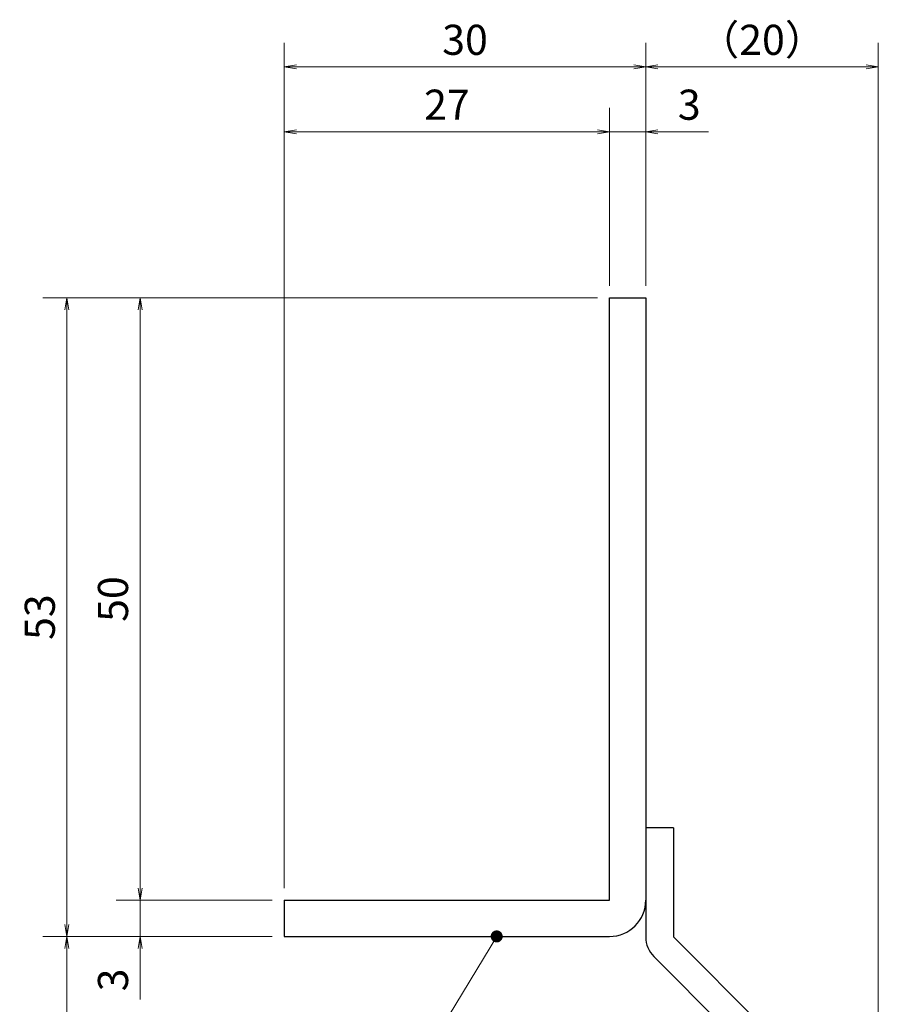
# Model space of a CAD drawing. Extents: x 0 to 2100, y 0 to 1485.
# Drawn here: x 1064 to 1420, y 269 to 678 of the extents above; entities that cross this region are included whole.
import ezdxf

# ---------------------------------------------------------------- set-up
doc = ezdxf.new("R2010")
doc.units = 0
doc.header["$LTSCALE"] = 15
doc.header["$MEASUREMENT"] = 0
doc.layers.get('0').update_dxf_attribs({"color": 5, "linetype": 'CONTINUOUS'})
doc.layers.get('DEFPOINTS').update_dxf_attribs({"color": 250, "linetype": 'CONTINUOUS'})
for name, color, linetype, lineweight in [('アンカー', 7, 'CONTINUOUS', 25), ('寸法注釈', 30, 'CONTINUOUS', 18), ('枠', 7, 'CONTINUOUS', 25)]:
    doc.layers.add(name, color=color, linetype=linetype, lineweight=lineweight)
doc.styles.add('BIGFONT', font='romans.shx', dxfattribs={"width": 0.7336, "bigfont": 'extfont.shx'})
doc.styles.get("Standard").update_dxf_attribs({"font": 'ROMANS.SHX', "width": 0.8, "height": 12.5, "bigfont": 'EXTFONT.SHX'})
doc.dimstyles.get("Standard").update_dxf_attribs({"dimscale": 5, "dimtxt": 12.5, "dimasz": 2, "dimexe": 0.5, "dimexo": 0.5, "dimgap": 0.5, "dimtad": 3, "dimdec": 4, "dimdsep": 46, "dimtxsty": 'Standard', "dimblk1": 'OPEN', "dimblk2": 'OPEN', "dimsah": 1, "dimcen": 0, "dimclrd": 30, "dimclre": 30, "dimclrt": 256, "dimadec": 4, "dimazin": 2, "dimtfac": 1, "dimtdec": 4, "dimtmove": 0, "dimatfit": 3, "dimldrblk": 'OPEN', "dimfxl": 0, "dimtolj": 1, "dimlwd": -1, "dimlwe": -1, "dimarcsym": 0})

# ---------------------------------------------------------------- blocks, each defined once
blk = doc.blocks.new('_OPEN')
at = {"color": 0, "linetype": 'ByBlock'}
for p, q in [((-1, 0.167), (0, 0)), ((0, 0), (-1, -0.167)), ((0, 0), (-1, 0))]:
    blk.add_line(p, q, dxfattribs=at)
blk = doc.blocks.new('*D103')
at = {"layer": 'DEFPOINTS', "color": 0}
for p in [(1420.45, 658.36), (1323.93, 562.53), (1420.45, 212.27)]:
    blk.add_point(p, dxfattribs=at)
at = {"layer": '寸法注釈', "color": 30}
for p, q in [((1323.93, 567.53), (1323.93, 668.36)), ((1420.45, 217.27), (1420.45, 668.36)), ((1328.93, 658.36), (1415.45, 658.36))]:
    blk.add_line(p, q, dxfattribs=at)
at = {"layer": '寸法注釈', "color": 30, "xscale": 5, "yscale": 5, "zscale": 5, "rotation": 180}
blk.add_blockref('_OPEN', (1323.93, 658.36), dxfattribs=at)
at = {"layer": '寸法注釈', "color": 30, "xscale": 5, "yscale": 5, "zscale": 5}
blk.add_blockref('_OPEN', (1420.45, 658.36), dxfattribs=at)
at = {"layer": '寸法注釈', "color": 7, "insert": (1372.19, 669.61), "char_height": 12.5, "attachment_point": 5, "style": 'BIGFONT'}
blk.add_mtext('\\A1;（20）', dxfattribs=at)
blk = doc.blocks.new('_Dot')
at = {"color": 0, "linetype": 'ByBlock', "lineweight": -2}
blk.add_line((-0.5, 0), (-1, 0), dxfattribs=at)
at = {"color": 0, "linetype": 'ByBlock', "const_width": 0.5}
blk.add_lwpolyline([(-0.25, 0, 1), (0.25, 0, 1)], format="xyb", close=True, dxfattribs=at)
blk = doc.blocks.new('A$C6EB770D1')
at = {"layer": 'アンカー'}
for p, q in [((26.051, 19.304), (9.047, 2.3)), ((27.678, 17.678), (26.051, 19.304)), ((27.678, 17.678), (10.674, 0.674)), ((0, 2.3), (9.047, 2.3)), ((0, 2.3), (0, 0)), ((0, 0), (9.047, 0))]:
    blk.add_line(p, q, dxfattribs=at)
blk.add_arc((9.047, 2.3), 2.3, 270, 315, dxfattribs=at)
blk = doc.blocks.new('*D104')
at = {"layer": 'DEFPOINTS', "color": 0}
for p in [(1323.93, 631.43), (1308.93, 562.53), (1323.93, 562.53)]:
    blk.add_point(p, dxfattribs=at)
at = {"layer": '寸法注釈', "color": 30}
for p, q in [((1308.93, 567.53), (1308.93, 641.43)), ((1323.93, 567.53), (1323.93, 641.43)), ((1303.93, 631.43), (1298.93, 631.43)), ((1308.93, 631.43), (1323.93, 631.43)), ((1328.93, 631.43), (1350.04, 631.43))]:
    blk.add_line(p, q, dxfattribs=at)
at = {"layer": '寸法注釈', "color": 30, "xscale": 5, "yscale": 5, "zscale": 5}
blk.add_blockref('_OPEN', (1308.93, 631.43), dxfattribs=at)
at = {"layer": '寸法注釈', "color": 30, "xscale": 5, "yscale": 5, "zscale": 5, "rotation": 180}
blk.add_blockref('_OPEN', (1323.93, 631.43), dxfattribs=at)
at = {"layer": '寸法注釈', "color": 7, "insert": (1341.99, 642.68), "char_height": 12.5, "attachment_point": 5, "style": 'BIGFONT'}
blk.add_mtext('\\A1;3', dxfattribs=at)
blk = doc.blocks.new('*D105')
at = {"layer": 'DEFPOINTS', "color": 0}
for p in [(1173.93, 631.43), (1308.93, 562.53), (1173.93, 312.53)]:
    blk.add_point(p, dxfattribs=at)
at = {"layer": '寸法注釈', "color": 30}
for p, q in [((1173.93, 317.53), (1173.93, 641.43)), ((1308.93, 567.53), (1308.93, 641.43)), ((1303.93, 631.43), (1178.93, 631.43))]:
    blk.add_line(p, q, dxfattribs=at)
at = {"layer": '寸法注釈', "color": 30, "xscale": 5, "yscale": 5, "zscale": 5, "rotation": 180}
blk.add_blockref('_OPEN', (1173.93, 631.43), dxfattribs=at)
at = {"layer": '寸法注釈', "color": 30, "xscale": 5, "yscale": 5, "zscale": 5}
blk.add_blockref('_OPEN', (1308.93, 631.43), dxfattribs=at)
at = {"layer": '寸法注釈', "color": 7, "insert": (1241.43, 642.68), "char_height": 12.5, "attachment_point": 5, "style": 'BIGFONT'}
blk.add_mtext('\\A1;27', dxfattribs=at)
blk = doc.blocks.new('*D106')
at = {"layer": 'DEFPOINTS', "color": 0}
for p in [(1173.93, 658.36), (1323.93, 562.53), (1173.93, 312.53)]:
    blk.add_point(p, dxfattribs=at)
at = {"layer": '寸法注釈', "color": 30}
for p, q in [((1173.93, 317.53), (1173.93, 668.36)), ((1323.93, 567.53), (1323.93, 668.36)), ((1318.93, 658.36), (1178.93, 658.36))]:
    blk.add_line(p, q, dxfattribs=at)
at = {"layer": '寸法注釈', "color": 30, "xscale": 5, "yscale": 5, "zscale": 5, "rotation": 180}
blk.add_blockref('_OPEN', (1173.93, 658.36), dxfattribs=at)
at = {"layer": '寸法注釈', "color": 30, "xscale": 5, "yscale": 5, "zscale": 5}
blk.add_blockref('_OPEN', (1323.93, 658.36), dxfattribs=at)
at = {"layer": '寸法注釈', "color": 7, "insert": (1248.93, 669.61), "char_height": 12.5, "attachment_point": 5, "style": 'BIGFONT'}
blk.add_mtext('\\A1;30', dxfattribs=at)
blk = doc.blocks.new('*D107')
at = {"layer": 'DEFPOINTS', "color": 0}
for p in [(1308.93, 562.53), (1114.08, 312.53), (1173.93, 312.53)]:
    blk.add_point(p, dxfattribs=at)
at = {"layer": '寸法注釈', "color": 30}
for p, q in [((1303.93, 562.53), (1104.08, 562.53)), ((1114.08, 557.53), (1114.08, 317.53)), ((1168.93, 312.53), (1104.08, 312.53))]:
    blk.add_line(p, q, dxfattribs=at)
at = {"layer": '寸法注釈', "color": 30, "xscale": 5, "yscale": 5, "zscale": 5}
for p, rotation in [((1114.08, 562.53), 90), ((1114.08, 312.53), 270)]:
    blk.add_blockref('_OPEN', p, dxfattribs=dict(at, rotation=rotation))
at = {"layer": '寸法注釈', "color": 7, "insert": (1102.83, 437.53), "char_height": 12.5, "attachment_point": 5, "rotation": 90, "style": 'BIGFONT'}
blk.add_mtext('\\A1;50', dxfattribs=at)
blk = doc.blocks.new('*D108')
at = {"layer": 'DEFPOINTS', "color": 0}
for p in [(1308.93, 562.53), (1083.7, 297.53), (1173.93, 297.53)]:
    blk.add_point(p, dxfattribs=at)
at = {"layer": '寸法注釈', "color": 30}
for p, q in [((1303.93, 562.53), (1073.7, 562.53)), ((1083.7, 557.53), (1083.7, 302.53)), ((1168.93, 297.53), (1073.7, 297.53))]:
    blk.add_line(p, q, dxfattribs=at)
at = {"layer": '寸法注釈', "color": 30, "xscale": 5, "yscale": 5, "zscale": 5}
for p, rotation in [((1083.7, 562.53), 90), ((1083.7, 297.53), 270)]:
    blk.add_blockref('_OPEN', p, dxfattribs=dict(at, rotation=rotation))
at = {"layer": '寸法注釈', "color": 7, "insert": (1072.45, 430.03), "char_height": 12.5, "attachment_point": 5, "rotation": 90, "style": 'BIGFONT'}
blk.add_mtext('\\A1;53', dxfattribs=at)
blk = doc.blocks.new('*D109')
at = {"layer": 'DEFPOINTS', "color": 0}
for p in [(1083.7, 297.53), (1173.93, 297.53), (1412.32, 204.14)]:
    blk.add_point(p, dxfattribs=at)
at = {"layer": '寸法注釈', "color": 30}
for p, q in [((1168.93, 297.53), (1073.7, 297.53)), ((1083.7, 209.14), (1083.7, 292.53)), ((1407.32, 204.14), (1073.7, 204.14))]:
    blk.add_line(p, q, dxfattribs=at)
at = {"layer": '寸法注釈', "color": 30, "xscale": 5, "yscale": 5, "zscale": 5}
for p, rotation in [((1083.7, 297.53), 90), ((1083.7, 204.14), 270)]:
    blk.add_blockref('_OPEN', p, dxfattribs=dict(at, rotation=rotation))
at = {"layer": '寸法注釈', "color": 7, "insert": (1072.45, 250.83), "char_height": 12.5, "attachment_point": 5, "rotation": 90, "style": 'BIGFONT'}
blk.add_mtext('\\A1;（20）', dxfattribs=at)
blk = doc.blocks.new('*D110')
at = {"layer": 'DEFPOINTS', "color": 0}
for p in [(1173.93, 312.53), (1114.08, 297.53), (1173.93, 297.53)]:
    blk.add_point(p, dxfattribs=at)
at = {"layer": '寸法注釈', "color": 30}
for p, q in [((1114.08, 317.53), (1114.08, 322.53)), ((1168.93, 312.53), (1104.08, 312.53)), ((1114.08, 312.53), (1114.08, 297.53)), ((1168.93, 297.53), (1104.08, 297.53)), ((1114.08, 292.53), (1114.08, 271.41))]:
    blk.add_line(p, q, dxfattribs=at)
at = {"layer": '寸法注釈', "color": 30, "xscale": 5, "yscale": 5, "zscale": 5}
for p, rotation in [((1114.08, 312.53), 270), ((1114.08, 297.53), 90)]:
    blk.add_blockref('_OPEN', p, dxfattribs=dict(at, rotation=rotation))
at = {"layer": '寸法注釈', "color": 7, "insert": (1102.83, 279.47), "char_height": 12.5, "attachment_point": 5, "rotation": 90, "style": 'BIGFONT'}
blk.add_mtext('\\A1;3', dxfattribs=at)

msp = doc.modelspace()

# ---------------------------------------------------------------- linework, layer by layer
at = {"layer": '枠'}
for p, q in [((1308.93, 562.53), (1323.93, 562.53)), ((1308.93, 312.53), (1308.93, 562.53)), ((1323.93, 562.53), (1323.93, 312.53)), ((1173.93, 312.53), (1308.93, 312.53)), ((1173.93, 312.53), (1173.93, 297.53)), ((1173.93, 297.53), (1308.93, 297.53))]:
    msp.add_line(p, q, dxfattribs=at)
msp.add_arc((1308.93, 312.53), 15, 270, 0, dxfattribs=at)

# ---------------------------------------------------------------- block references
at = {"layer": 'アンカー', "xscale": 5, "yscale": 5, "zscale": 5, "rotation": 270}
msp.add_blockref('A$C6EB770D1', (1323.93, 342.53), dxfattribs=at)

# ---------------------------------------------------------------- dimensions: what is measured, and where the dimension line sits
at = {"layer": '寸法注釈'}
for base, p1, p2, picture, middle in [((1173.93, 658.36), (1323.93, 562.53), (1173.93, 312.53), '*D106', (1248.93, 669.61)), ((1173.93, 631.43), (1308.93, 562.53), (1173.93, 312.53), '*D105', (1241.43, 642.68)), ((1323.93, 631.43), (1308.93, 562.53), (1323.93, 562.53), '*D104', (1341.99, 642.68))]:
    dim = msp.add_linear_dim(base=base, p1=p1, p2=p2, dimstyle='Standard', override={"dimscale": 5, "dimtxt": 2.5, "dimasz": 1, "dimexe": 2, "dimexo": 1, "dimgap": 1, "dimtad": 3, "dimtih": 0, "dimtoh": 0, "dimdec": 1, "dimlfac": 0.2, "dimzin": 8, "dimtxsty": 'BIGFONT', "dimblk": 'Dot', "dimcen": -0.09, "dimclrd": 30, "dimclre": 30, "dimclrt": 7, "dimadec": 1, "dimtdec": 1, "dimtofl": 1, "dimldrblk": 'Dot', "dimtvp": 1, "dimtzin": 8}, dxfattribs=at)
    dim.commit()
    dim.dimension.update_dxf_attribs({"geometry": picture, "text_midpoint": middle})
dim = msp.add_linear_dim(base=(1420.45, 658.36), p1=(1323.93, 562.53), p2=(1420.45, 212.27), text='（20）', dimstyle='Standard', override={"dimscale": 5, "dimtxt": 2.5, "dimasz": 1, "dimexe": 2, "dimexo": 1, "dimgap": 1, "dimtad": 3, "dimtih": 0, "dimtoh": 0, "dimdec": 1, "dimlfac": 0.2, "dimzin": 8, "dimtxsty": 'BIGFONT', "dimblk": 'Dot', "dimcen": -0.09, "dimclrd": 30, "dimclre": 30, "dimclrt": 7, "dimadec": 1, "dimtdec": 1, "dimtofl": 1, "dimldrblk": 'Dot', "dimtvp": 1, "dimtzin": 8}, dxfattribs=at)
dim.commit()
dim.dimension.update_dxf_attribs({"geometry": '*D103', "text_midpoint": (1372.19, 669.61)})
for base, p1, p2, picture, middle in [((1083.7, 297.53), (1308.93, 562.53), (1173.93, 297.53), '*D108', (1072.45, 430.03)), ((1114.08, 312.53), (1308.93, 562.53), (1173.93, 312.53), '*D107', (1102.83, 437.53)), ((1114.08, 297.53), (1173.93, 312.53), (1173.93, 297.53), '*D110', (1102.83, 279.47))]:
    dim = msp.add_linear_dim(base=base, p1=p1, p2=p2, angle=90, dimstyle='Standard', override={"dimscale": 5, "dimtxt": 2.5, "dimasz": 1, "dimexe": 2, "dimexo": 1, "dimgap": 1, "dimtad": 3, "dimtih": 0, "dimtoh": 0, "dimdec": 1, "dimlfac": 0.2, "dimzin": 8, "dimtxsty": 'BIGFONT', "dimblk": 'Dot', "dimcen": -0.09, "dimclrd": 30, "dimclre": 30, "dimclrt": 7, "dimadec": 1, "dimtdec": 1, "dimtofl": 1, "dimldrblk": 'Dot', "dimtvp": 1, "dimtzin": 8}, dxfattribs=at)
    dim.commit()
    dim.dimension.update_dxf_attribs({"geometry": picture, "text_midpoint": middle})
dim = msp.add_linear_dim(base=(1083.7, 297.53), p1=(1412.32, 204.14), p2=(1173.93, 297.53), angle=90, text='（20）', dimstyle='Standard', override={"dimscale": 5, "dimtxt": 2.5, "dimasz": 1, "dimexe": 2, "dimexo": 1, "dimgap": 1, "dimtad": 3, "dimtih": 0, "dimtoh": 0, "dimdec": 1, "dimlfac": 0.2, "dimzin": 8, "dimtxsty": 'BIGFONT', "dimblk": 'Dot', "dimcen": -0.09, "dimclrd": 30, "dimclre": 30, "dimclrt": 7, "dimadec": 1, "dimtdec": 1, "dimtofl": 1, "dimldrblk": 'Dot', "dimtvp": 1, "dimtzin": 8}, dxfattribs=at)
dim.commit()
dim.dimension.update_dxf_attribs({"geometry": '*D109', "text_midpoint": (1072.45, 250.83)})

# ---------------------------------------------------------------- leaders
msp.add_leader([(1262.07, 297.53), (1229.03, 242.94), (1224.03, 242.94)], dimstyle='Standard', override={"dimscale": 5, "dimtxt": 2.5, "dimasz": 1, "dimexe": 2, "dimexo": 1, "dimgap": 1, "dimtad": 3, "dimtih": 0, "dimtoh": 0, "dimdec": 1, "dimlfac": 0.2, "dimzin": 8, "dimtxsty": 'BIGFONT', "dimcen": -0.09, "dimclrd": 30, "dimclre": 30, "dimclrt": 7, "dimadec": 1, "dimtdec": 1, "dimtofl": 1, "dimldrblk": 'Dot', "dimtvp": 1, "dimtzin": 8}, dxfattribs=at)

doc.saveas('drawing.dxf')
